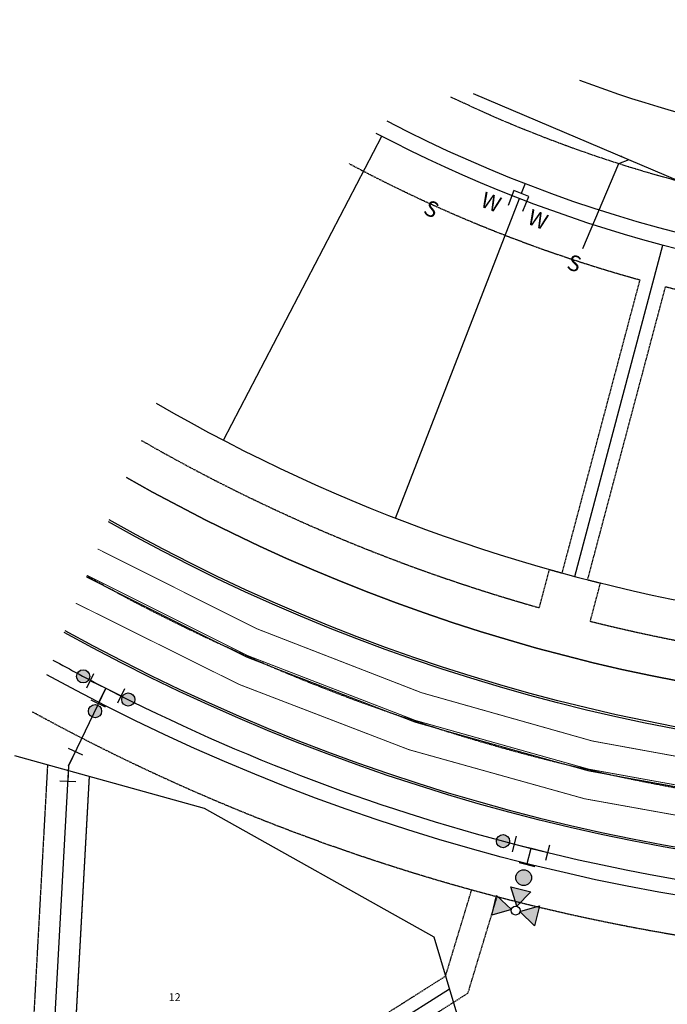
# Model space of a CAD drawing. Units: feet. Extents: x 2216854 to 2219655, y 13755270 to 13757675.
# Drawn here: x 2217791 to 2218036, y 13756852 to 13757225 of the extents above; entities that cross this region are included whole.
import ezdxf
from ezdxf.lldxf.tags import DXFTag

# ---------------------------------------------------------------- set-up
doc = ezdxf.new("R2010")
doc.units = ezdxf.units.FT
doc.header["$MEASUREMENT"] = 0
for name, pattern in [('00_base$0$CENTER_STR', [2.698, 2.5, -0.066, 0.066, -0.066]), ('00_base(SCU8)$0$DASHED2', [0.375, 0.25, -0.125]), ('00BASE$0$DASHED2', [0.375, 0.25, -0.125]), ('CENTER2', [1.125, 0.75, -0.125, 0.125, -0.125]), ('HIDDEN2', [0.1875, 0.125, -0.0625])]:
    doc.linetypes.add(name, pattern=pattern)
for name, color, linetype in [('$C-U03A-PROP-LOTS', 7, 'Continuous'), ('C-U00-SSWR-TEXT', 253, 'Continuous'), ('C-U00-WATR-TEXT', 253, 'Continuous'), ('C-U03A-ESMT-UTIL', 253, '00BASE$0$DASHED2'), ('C-U03A-PROP-BNDY', 4, 'Continuous'), ('C-U03A-PROP-ROW', 253, 'Continuous'), ('C-U03A-SSWR-CNTR', 253, 'Continuous'), ('C-U03A-SSWR-LATL', 253, 'Continuous'), ('C-U03A-STRT-CNTR', 253, '00_base$0$CENTER_STR'), ('C-U03A-WATR-08IN-CNTR', 253, 'Continuous'), ('C-U03A-WATR-SERV', 7, 'Continuous'), ('C-U08-ESMT-UTIL', 253, '00_base(SCU8)$0$DASHED2'), ('C-U08-PROP-BNDY', 253, 'Continuous'), ('C-U08-PROP-LOT-TXT', 253, 'Continuous'), ('C-U08-PROP-LOTS', 253, 'Continuous'), ('C-U08-PROP-ROW', 253, 'Continuous'), ('C-U08-STRT-CURB', 253, 'Continuous'), ('C-U08-STRT-EOP', 253, 'Continuous'), ('C-U08-WATR-08IN-CTR', 253, '00_base(SCU8)$0$Water_08'), ('C-U08-WATR-12IN-CTR', 253, '00_base(SCU8)$0$Water_12'), ('C-U08-WATR-FH', 253, 'Continuous'), ('C-U08-WATR-FITT', 253, 'Continuous'), ('CP-ROAD-CTLN-U5', 253, 'CENTER2'), ('CP-ROAD-PVMT-MARK-U8', 253, 'Continuous')]:
    doc.layers.add(name, color=color, linetype=linetype)
doc.styles.add('00_base$0$SSP', font='txt')
doc.styles.add('00_base(SCU8)$0$Standard', font='arial.ttf')
doc.styles.get("Standard").update_dxf_attribs({"font": 'simplex.shx'})
tags = doc.linetypes.add('00_base(SCU8)$0$Water_08', pattern='A,4,-0.2,["8\'\'W",00_base(SCU8)$0$Standard,S=0.1,R=0,X=-0.1,Y=-0.05],-0.2', length=4.4).pattern_tags.tags
tags[6] = DXFTag(74, 10)
tags = doc.linetypes.add('00_base(SCU8)$0$Water_12', pattern='A,4,-0.2,["12\'\'W",00_base(SCU8)$0$Standard,S=0.1,R=0,X=-0.1,Y=-0.05],-0.3', length=4.5).pattern_tags.tags
tags[6] = DXFTag(74, 10)

# ---------------------------------------------------------------- blocks, each defined once
blk = doc.blocks.new('*U20')
at = {"flags": 128}
for points in [[(-7, -7.84), (-1.89, -4.69), (-5.04, 0.41), (-10.15, -2.73)], [(0, 0), (-3.47, -2.14)]]:
    blk.add_lwpolyline(points, dxfattribs=at)
blk = doc.blocks.new('*U12')
at = {"flags": 128}
blk.add_lwpolyline([(34.69, -15.74), (30.62, -16.92), (-0.01, 0)], dxfattribs=at)
blk.add_point((33.24, -18.37))

msp = doc.modelspace()

# ---------------------------------------------------------------- hatches: boundary and pattern name
at = {"layer": 'C-U08-WATR-FH'}
h = msp.add_hatch(color=256, dxfattribs=at)
h.paths.add_polyline_path([(2217977.26, 13756887.67), (2217969.8, 13756885.52), (2217971.68, 13756893.02)])
h.paths.add_polyline_path([(2217977.12, 13756896.32), (2217984.61, 13756894.44), (2217979.28, 13756888.9)])
h.paths.add_polyline_path([(2217987.97, 13756889.03), (2217986.09, 13756881.53), (2217980.51, 13756886.88)])
at = {"layer": 'C-U08-WATR-FITT'}
for points in [[(2217815.88, 13756978.4, 1), (2217814.02, 13756973.76, 1)], [(2217832.95, 13756969.62, 1), (2217831.1, 13756964.97, 1)], [(2217821.75, 13756961.99, 1), (2217817.11, 13756963.85, 1)], [(2217976.38, 13756914.59, 1), (2217971.79, 13756912.61, 1)]]:
    msp.add_hatch(color=256, dxfattribs=at).paths.add_polyline_path(points)
h = msp.add_hatch(color=256, dxfattribs=at)
edge = h.paths.add_edge_path()
edge.add_arc((2217981.93, 13756899.77), 3, 0, 360)

# ---------------------------------------------------------------- linework, layer by layer
at = {"layer": '$C-U03A-PROP-LOTS'}
for p, q in [((2217868.18, 13757065.59), (2217928.19, 13757180.91)), ((2217933.34, 13757036.11), (2217980.32, 13757157.33)), ((2218001.35, 13757013.97), (2218034.73, 13757139.61))]:
    msp.add_line(p, q, dxfattribs=at)
msp.add_arc((2218168.25, 13757642.18), 650, 239.9374, 282.18807, dxfattribs=at)
at = {"layer": 'C-U03A-ESMT-UTIL'}
for p, q in [((2217996.52, 13757015.26), (2218026.05, 13757126.42)), ((2218006.18, 13757012.69), (2218035.72, 13757123.86)), ((2217987.86, 13757002.11), (2217991.71, 13757016.61)), ((2218007.19, 13756996.98), (2218011.04, 13757011.48))]:
    msp.add_line(p, q, dxfattribs=at)
for radius, start, end in [(535, 241.8359, 254.5865), (535, 255.6575, 267.6334), (665, 255.98364, 300.44098), (665, 240.12224, 254.26039), (650, 254.24051, 254.68128), (650, 255.56276, 256.00353)]:
    msp.add_arc((2218168.25, 13757642.18), radius, start, end, dxfattribs=at)
at = {"layer": 'C-U03A-PROP-BNDY', "flags": 128}
msp.add_lwpolyline([(2218535.67, 13757500.11, 0.054321), (2218574.41, 13757323.41, 0.389916), (2218524.49, 13757091.8), (2218532.09, 13757078.87, -0.414214), (2218528.54, 13757065.18), (2218512.77, 13757055.92, -0.268614), (2217831.32, 13757051.52)], format="xyb", dxfattribs=at)
at = {"layer": 'C-U03A-PROP-ROW'}
for radius, start, end in [(470, 249.425, 269.8204), (520, 242.2258, 267.8311)]:
    msp.add_arc((2218168.25, 13757642.18), radius, start, end, dxfattribs=at)
at = {"layer": 'C-U03A-SSWR-CNTR'}
msp.add_line((2218041.15, 13757163.78), (2217962.91, 13757197.01), dxfattribs=at)
at = {"layer": 'C-U03A-STRT-CNTR'}
msp.add_arc((2218168.25, 13757642.18), 495, 244.3692, 273.7902, dxfattribs=at)
at = {"layer": 'C-U03A-WATR-08IN-CNTR'}
msp.add_arc((2218168.25, 13757642.18), 514, 242.3885, 272.7771, dxfattribs=at)
at = {"layer": 'C-U08-ESMT-UTIL', "flags": 128}
msp.add_lwpolyline([(2218477.92, 13756931.74, -0.232222), (2217795.57, 13756962.67)], format="xyb", dxfattribs=at)
for points in [[(2217801.42, 13756942.64), (2217794.38, 13756814.47)], [(2217817.2, 13756938.24), (2217810.24, 13756811.49)], [(2217952.33, 13756862.44), (2217962.19, 13756895.08)], [(2217960.82, 13756855.98), (2217971.85, 13756892.48)], [(2217839.36, 13756790.87), (2217952.33, 13756862.44)], [(2217844.71, 13756782.43), (2217960.82, 13756855.98)]]:
    msp.add_lwpolyline(points, dxfattribs=at)
at = {"layer": 'C-U08-PROP-BNDY'}
msp.add_lwpolyline([(2217831.32, 13757051.52, 0.268614), (2218512.77, 13757055.92), (2218528.54, 13757065.18, 0.414214), (2218532.09, 13757078.87), (2218575.2, 13757104.2, 0.414214), (2218588.89, 13757100.65), (2219056.66, 13757375.54, 0.414214), (2219060.21, 13757389.23), (2219103.32, 13757414.56, 0.414214), (2219117.01, 13757411), (2219183.93, 13757450.33)], format="xyb", dxfattribs=at)
at = {"layer": 'C-U08-PROP-LOTS', "flags": 128}
for points in [[(2217788.91, 13756946.13), (2217860.77, 13756926.09)], [(2217817.2, 13756938.24), (2217810.24, 13756811.49)], [(2217860.77, 13756926.09), (2217947.88, 13756877.35)], [(2217947.88, 13756877.35), (2218010.2, 13756668.56)], [(2217953.81, 13756857.46), (2217842.03, 13756786.65)]]:
    msp.add_lwpolyline(points, dxfattribs=at)
at = {"layer": 'C-U08-PROP-ROW', "flags": 128}
msp.add_lwpolyline([(2217831.32, 13757051.52, 0.268614), (2218512.77, 13757055.92), (2218528.54, 13757065.18, 0.414214), (2218532.09, 13757078.87), (2218575.2, 13757104.2, 0.414214), (2218588.89, 13757100.65), (2219056.66, 13757375.54, 0.414214), (2219060.21, 13757389.23), (2219103.32, 13757414.56, 0.414214), (2219117.01, 13757411), (2219183.93, 13757450.33)], format="xyb", dxfattribs=at)
at = {"layer": 'C-U08-PROP-ROW'}
msp.add_lwpolyline([(2219227.22, 13757382.98), (2219157.54, 13757342.03, 0.414214), (2219153.99, 13757328.34), (2219110.88, 13757303.01, 0.414214), (2219097.19, 13757306.57), (2218629.41, 13757031.67, 0.413063), (2218625.84, 13757018.02), (2218582.78, 13756992.61, 0.41574), (2218569.06, 13756996.21), (2218553.3, 13756986.95, -0.264767), (2217801.21, 13756976.69)], format="xyb", dxfattribs=at)
at = {"layer": 'C-U08-STRT-CURB', "flags": 128}
for points in [[(2218537.26, 13757050.35), (2218521.49, 13757041.08, -0.267711), (2217824.84, 13757035.41)], [(2218560.35, 13757011.05), (2218544.58, 13757001.78, -0.265524), (2217807.68, 13756992.77)]]:
    msp.add_lwpolyline(points, format="xyb", dxfattribs=at)
at = {"layer": 'C-U08-STRT-EOP'}
msp.add_lwpolyline([(2218537.66, 13757049.67), (2218521.89, 13757040.4, -0.26767), (2217824.54, 13757034.67)], format="xyb", dxfattribs=at)
msp.add_arc((2218168.25, 13757642.18), 742, 240.95224, 300.44094, dxfattribs=at)
at = {"layer": 'C-U08-WATR-08IN-CTR', "flags": 128}
for points in [[(2217823.52, 13756971.6), (2217809.41, 13756942.21)], [(2217809.41, 13756942.21), (2217801.3, 13756794.58)]]:
    msp.add_lwpolyline(points, dxfattribs=at)
at = {"layer": 'C-U08-WATR-12IN-CTR'}
for centre, start, end in [((2218168.25, 13757642.18), 255.9139, 300.44098), ((2218168.26, 13757642.17), 241.06505, 242.7919), ((2218168.25, 13757642.18), 242.7931, 255.9139)]:
    msp.add_arc(centre, 754, start, end, dxfattribs=at)
at = {"layer": 'C-U08-WATR-FH'}
for points in [[(2217977.12, 13756896.32), (2217984.61, 13756894.44), (2217979.28, 13756888.9)], [(2217977.26, 13756887.67), (2217969.8, 13756885.52), (2217971.68, 13756893.02)], [(2217987.97, 13756889.03), (2217986.09, 13756881.53), (2217980.51, 13756886.88)]]:
    msp.add_lwpolyline(points, close=True, dxfattribs=at)
msp.add_circle((2217978.88, 13756887.28), 1.67, dxfattribs=at)
at = {"layer": 'C-U08-WATR-FITT'}
for p, q in [((2217816.35, 13756971.73), (2217819, 13756977.17)), ((2217817.67, 13756974.45), (2217823.51, 13756971.6)), ((2217820.66, 13756965.76), (2217823.51, 13756971.6)), ((2217823.51, 13756971.6), (2217829.36, 13756968.75)), ((2217828.03, 13756966.03), (2217830.68, 13756971.47)), ((2217823.38, 13756964.43), (2217817.94, 13756967.09)), ((2217809.27, 13756948.92), (2217814.73, 13756946.3)), ((2217809.41, 13756942.21), (2217812, 13756947.61)), ((2217809.41, 13756942.21), (2217809.08, 13756936.21)), ((2217812.1, 13756936.05), (2217806.05, 13756936.38)), ((2217977.71, 13756909.56), (2217979.19, 13756915.44)), ((2217978.45, 13756912.5), (2217984.76, 13756910.92)), ((2217983.17, 13756904.61), (2217984.76, 13756910.92)), ((2217984.76, 13756910.92), (2217991.06, 13756909.34)), ((2217990.32, 13756906.4), (2217991.8, 13756912.27)), ((2217986.11, 13756903.88), (2217980.24, 13756905.35))]:
    msp.add_line(p, q, dxfattribs=at)
for centre, radius in [((2217814.95, 13756976.08), 2.5), ((2217832.03, 13756967.29), 2.5), ((2217819.43, 13756962.92), 2.5), ((2217974.09, 13756913.6), 2.5), ((2217981.93, 13756899.77), 3)]:
    msp.add_circle(centre, radius, dxfattribs=at)
at = {"layer": 'CP-ROAD-CTLN-U5', "flags": 128}
msp.add_lwpolyline([(2219205.57, 13757416.65), (2218533.04, 13757021.43, -0.266582), (2217816.26, 13757014.09)], format="xyb", dxfattribs=at)
at = {"layer": 'CP-ROAD-PVMT-MARK-U8', "linetype": 'HIDDEN2', "const_width": 0.333, "flags": 128}
for points in [[(2219071.33, 13757350.57), (2218527.44, 13757030.95, -0.26712), (2217820.42, 13757024.42)], [(2219082.47, 13757331.61), (2218538.59, 13757011.99, -0.266065), (2217812.13, 13757003.84)]]:
    msp.add_lwpolyline(points, format="xyb", dxfattribs=at)
at = {"layer": 'CP-ROAD-PVMT-MARK-U8', "const_width": 0.333}
for points in [[(2219077.09, 13757340.76), (2218533.2, 13757021.14, -0.266566), (2217816.13, 13757013.77)], [(2219076.76, 13757341.34), (2218532.87, 13757021.72, -0.266598), (2217816.38, 13757014.4)]]:
    msp.add_lwpolyline(points, format="xyb", dxfattribs=at)

# ---------------------------------------------------------------- block references
at = {"layer": 'C-U03A-SSWR-LATL', "xscale": -1, "rotation": 218.0662366648317}
msp.add_blockref('*U12', (2218004.19, 13757138.21), dxfattribs=at)
at = {"layer": 'C-U03A-WATR-SERV', "rotation": 37.15788321983073}
msp.add_blockref('*U20', (2217982.51, 13757162.98), dxfattribs=at)

# ---------------------------------------------------------------- texts
at = {"layer": 'C-U00-SSWR-TEXT', "char_height": 6, "attachment_point": 2}
for insert, width, rotation in [((2217948.32, 13757156.01), 7.8105, 333.5027), ((2218002.13, 13757135.56), 7.3629, 340.7142)]:
    msp.add_mtext('S', dxfattribs=dict(at, insert=insert, width=width, rotation=rotation))
at = {"layer": 'C-U00-WATR-TEXT'}
for p in [(2217965.15, 13757154.41), (2217982.9, 13757147.83)]:
    msp.add_text('W', height=6, rotation=338.6819, dxfattribs=at).set_placement(p)
at = {"layer": 'C-U08-PROP-LOT-TXT', "insert": (2217849.61, 13756854.06), "char_height": 3, "width": 13.959, "attachment_point": 5, "style": '00_base$0$SSP'}
msp.add_mtext('12', dxfattribs=at)

doc.saveas('drawing.dxf')
